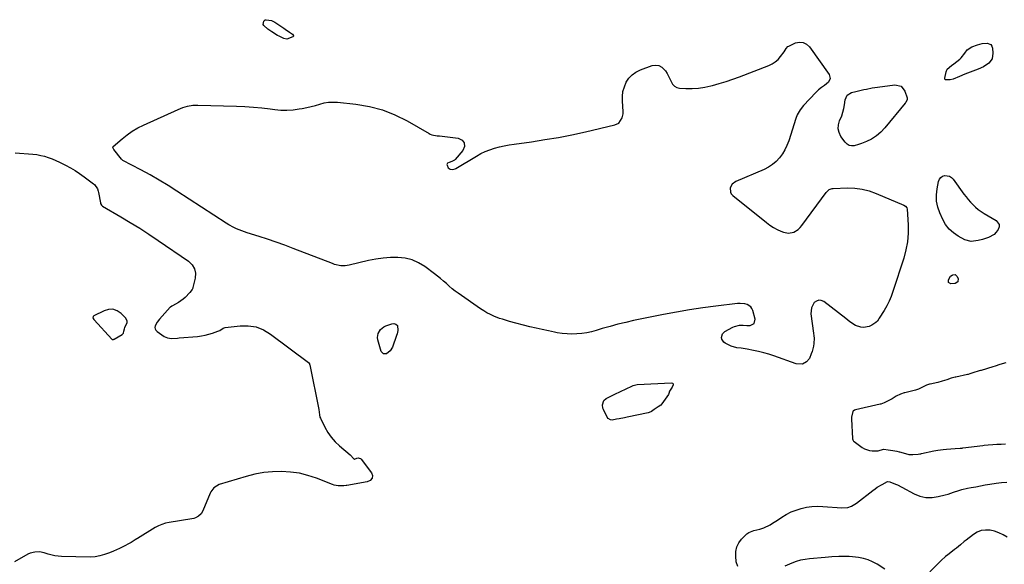
# Model space of a CAD drawing. Units: inches. Extents: x 1899714 to 1905015, y 373961 to 379775.
# Drawn here: x 1900629 to 1901330, y 378399 to 378787 of the extents above; entities that cross this region are included whole.
import ezdxf

# ---------------------------------------------------------------- set-up
doc = ezdxf.new("R2010")
doc.units = ezdxf.units.IN
doc.header["$MEASUREMENT"] = 0
doc.layers.add('1', color=7, linetype='Continuous')
doc.layers.add('7', color=7, linetype='Continuous')

msp = doc.modelspace()

# ---------------------------------------------------------------- linework, layer by layer
at = {"layer": '1', "color": 18}
for points in [[(1900705.2, 378572.37, 1624), (1900704.02, 378574.66, 1624), (1900700.82, 378577.75, 1624), (1900697.99, 378579.58, 1624), (1900695.04, 378580.63, 1624), (1900691.91, 378580.52, 1624), (1900688.66, 378579.64, 1624), (1900681.38, 378576.02, 1624), (1900680.82, 378575.45, 1624), (1900680.74, 378574.66, 1624), (1900681.32, 378573.39, 1624), (1900681.61, 378573.02, 1624), (1900694.15, 378559.44, 1624), (1900694.32, 378559.3, 1624), (1900694.51, 378559.19, 1624), (1900694.95, 378559.11, 1624), (1900695.41, 378559.19, 1624), (1900695.63, 378559.28, 1624), (1900695.84, 378559.38, 1624), (1900701.71, 378562.78, 1624), (1900702.49, 378563.54, 1624), (1900702.85, 378565.05, 1624), (1900703.17, 378566.79, 1624), (1900703.59, 378567.77, 1624), (1900705.13, 378571.12, 1624), (1900705.2, 378572.37, 1624)], [(1901331.56, 378542.55, 1622), (1901327.32, 378541.21, 1622), (1901323.98, 378540.14, 1622), (1901322.33, 378539.64, 1622), (1901313.92, 378537.1, 1622), (1901313.61, 378537, 1622), (1901312.65, 378536.71, 1622), (1901308.02, 378535.24, 1622), (1901305.86, 378534.55, 1622), (1901304.73, 378534.25, 1622), (1901304.16, 378534.12, 1622), (1901296.01, 378532.35, 1622), (1901295.57, 378532.25, 1622), (1901292.6, 378531.44, 1622), (1901289.42, 378530.42, 1622), (1901286.24, 378529.4, 1622), (1901283.14, 378528.55, 1622), (1901277.6, 378527.26, 1622), (1901277.18, 378527.16, 1622), (1901276.34, 378526.91, 1622), (1901275.12, 378526.47, 1622), (1901272.65, 378525.31, 1622), (1901269.28, 378523.7, 1622), (1901267.89, 378523.2, 1622), (1901267.17, 378523, 1622), (1901259.6, 378521.19, 1622), (1901259.18, 378521.09, 1622), (1901256.37, 378520.07, 1622), (1901253.5, 378518.61, 1622), (1901250.61, 378516.77, 1622), (1901247.74, 378515.33, 1622), (1901244.83, 378513.92, 1622), (1901242.35, 378513.01, 1622), (1901241.99, 378512.92, 1622), (1901224.51, 378508.99, 1622), (1901223.75, 378508.74, 1622), (1901222.66, 378508.07, 1622), (1901222.48, 378507.85, 1622), (1901221.58, 378503.71, 1622), (1901221.57, 378502.4, 1622), (1901222.28, 378488.65, 1622), (1901222.31, 378488.32, 1622), (1901222.45, 378487.68, 1622), (1901223.09, 378486.57, 1622), (1901223.34, 378486.36, 1622), (1901229.04, 378482.18, 1622), (1901230.75, 378481.17, 1622), (1901234.42, 378479.95, 1622), (1901236.4, 378479.74, 1622), (1901239.71, 378479.71, 1622), (1901240.46, 378479.77, 1622), (1901241.92, 378480.16, 1622), (1901244.72, 378480.83, 1622), (1901247.61, 378480.49, 1622), (1901250.96, 378479.99, 1622), (1901253.88, 378479.52, 1622), (1901255.47, 378479.14, 1622), (1901255.86, 378479.03, 1622), (1901261.68, 378477.37, 1622), (1901262.49, 378477.17, 1622), (1901265.37, 378477.06, 1622), (1901268.97, 378477.38, 1622), (1901270.21, 378477.56, 1622), (1901271.02, 378477.72, 1622), (1901271.43, 378477.81, 1622), (1901280.31, 378479.86, 1622), (1901283.2, 378480.31, 1622), (1901287, 378480.63, 1622), (1901289.38, 378480.82, 1622), (1901292.45, 378481.07, 1622), (1901295.39, 378481.3, 1622), (1901299.1, 378481.61, 1622), (1901300.39, 378481.76, 1622), (1901300.81, 378481.81, 1622), (1901315.25, 378483.63, 1622), (1901316.06, 378483.73, 1622), (1901318.93, 378484, 1622), (1901322.25, 378484.26, 1622), (1901325.12, 378484.44, 1622), (1901328.27, 378484.58, 1622), (1901331.43, 378484.7, 1622)]]:
    msp.add_polyline3d(points, dxfattribs=at)
at = {"layer": '7', "color": 18}
for points in [[(1900802.16, 378783.75, 1624), (1900802.62, 378785.92, 1624), (1900803.04, 378786.46, 1624), (1900803.54, 378786.88, 1624), (1900804.16, 378787.08, 1624), (1900808, 378786.47, 1624), (1900810.33, 378785.39, 1624), (1900811.05, 378784.93, 1624), (1900816.76, 378780.96, 1624), (1900817.78, 378780.26, 1624), (1900820.91, 378778.24, 1624), (1900822.95, 378776.87, 1624), (1900823.57, 378776.11, 1624), (1900823.68, 378775.73, 1624), (1900823.67, 378775.39, 1624), (1900823.2, 378774.83, 1624), (1900819.08, 378773.16, 1624), (1900816.81, 378773.73, 1624), (1900813.51, 378775.24, 1624), (1900812.45, 378775.83, 1624), (1900808.3, 378778.33, 1624), (1900805.53, 378780.31, 1624), (1900802.5, 378783, 1624), (1900802.16, 378783.75, 1624)], [(1901198.05, 378737.07, 1624), (1901197.09, 378736.19, 1624), (1901196.16, 378735.27, 1624), (1901187.42, 378725.91, 1624), (1901184.86, 378722.75, 1624), (1901182.8, 378719.25, 1624), (1901181.82, 378716.73, 1624), (1901176.79, 378700.72, 1624), (1901175.56, 378697.45, 1624), (1901174.09, 378694.31, 1624), (1901172.27, 378691.36, 1624), (1901170.22, 378688.53, 1624), (1901167.84, 378686.01, 1624), (1901165.25, 378683.75, 1624), (1901162.36, 378681.89, 1624), (1901159.28, 378680.3, 1624), (1901139.06, 378671.66, 1624), (1901136.56, 378669.84, 1624), (1901135.11, 378667.12, 1624), (1901135.18, 378664.2, 1624), (1901135.85, 378662.94, 1624), (1901136.84, 378661.79, 1624), (1901160.91, 378642.41, 1624), (1901163.32, 378640.63, 1624), (1901165.83, 378639, 1624), (1901168.46, 378637.59, 1624), (1901171.18, 378636.33, 1624), (1901173.13, 378635.52, 1624), (1901176.74, 378634.84, 1624), (1901180.33, 378635.64, 1624), (1901183.59, 378637.64, 1624), (1901184.97, 378638.95, 1624), (1901186.22, 378640.4, 1624), (1901203.45, 378663.87, 1624), (1901205.62, 378665.95, 1624), (1901207.66, 378666.76, 1624), (1901208.41, 378666.84, 1624), (1901218.7, 378667.11, 1624), (1901223.97, 378666.91, 1624), (1901229.15, 378666.27, 1624), (1901234.21, 378664.97, 1624), (1901239.19, 378663.23, 1624), (1901258.76, 378654.93, 1624), (1901260.1, 378654.1, 1624), (1901261.05, 378652.9, 1624), (1901261.29, 378651.91, 1624), (1901261.86, 378640.84, 1624), (1901261.84, 378634.81, 1624), (1901261.39, 378628.84, 1624), (1901260.29, 378622.96, 1624), (1901258.76, 378617.13, 1624), (1901251.1, 378593.37, 1624), (1901249.82, 378589.84, 1624), (1901248.37, 378586.4, 1624), (1901246.68, 378583.07, 1624), (1901244.83, 378579.81, 1624), (1901241.39, 378574.26, 1624), (1901241.13, 378573.84, 1624), (1901239.99, 378572.23, 1624), (1901238.91, 378571.25, 1624), (1901236.06, 378569.28, 1624), (1901234.18, 378568.32, 1624), (1901230.2, 378567.64, 1624), (1901228.11, 378567.92, 1624), (1901224.49, 378568.99, 1624), (1901220.35, 378571.69, 1624), (1901217.41, 378574.05, 1624), (1901201.74, 378586.12, 1624), (1901199.96, 378586.89, 1624), (1901198.24, 378587.12, 1624), (1901196.6, 378586.55, 1624), (1901195.01, 378585.45, 1624), (1901192.94, 378581.65, 1624), (1901192.62, 378577.34, 1624), (1901194.57, 378563.7, 1624), (1901194.76, 378561.82, 1624), (1901194.85, 378559.95, 1624), (1901194.65, 378556.19, 1624), (1901194.36, 378554.32, 1624), (1901193.49, 378550.66, 1624), (1901192.91, 378548.86, 1624), (1901191.5, 378545.48, 1624), (1901189.49, 378543.12, 1624), (1901186.71, 378541.64, 1624), (1901182.16, 378541.73, 1624), (1901166.21, 378547.46, 1624), (1901162.63, 378548.65, 1624), (1901159.02, 378549.71, 1624), (1901155.36, 378550.6, 1624), (1901151.67, 378551.36, 1624), (1901147.12, 378552.19, 1624), (1901145.68, 378552.43, 1624), (1901142.79, 378552.83, 1624), (1901139.9, 378553.19, 1624), (1901135.77, 378554.46, 1624), (1901131.53, 378556.38, 1624), (1901130.43, 378557.15, 1624), (1901129.07, 378559.23, 1624), (1901128.82, 378560.54, 1624), (1901129.49, 378563.07, 1624), (1901131.37, 378564.9, 1624), (1901136.91, 378567.93, 1624), (1901138.08, 378568.45, 1624), (1901141.78, 378569.21, 1624), (1901144.38, 378569.23, 1624), (1901146.97, 378569.2, 1624), (1901149.21, 378569.15, 1624), (1901152.15, 378570.53, 1624), (1901152.81, 378573.71, 1624), (1901151.22, 378579.75, 1624), (1901150.58, 378581.21, 1624), (1901149.71, 378582.45, 1624), (1901147.07, 378584.09, 1624), (1901145.43, 378584.5, 1624), (1901142.09, 378584.81, 1624), (1901140.39, 378584.72, 1624), (1901124.94, 378582.92, 1624), (1901115.53, 378581.7, 1624), (1901106.14, 378580.32, 1624), (1901096.79, 378578.69, 1624), (1901087.47, 378576.91, 1624), (1901066.21, 378572.55, 1624), (1901060.58, 378571.31, 1624), (1901054.98, 378569.96, 1624), (1901049.42, 378568.46, 1624), (1901043.9, 378566.84, 1624), (1901039.64, 378565.53, 1624), (1901036.24, 378564.61, 1624), (1901032.8, 378563.87, 1624), (1901029.32, 378563.38, 1624), (1901025.82, 378563.06, 1624), (1901022.29, 378562.99, 1624), (1901018.78, 378563.09, 1624), (1901015.28, 378563.44, 1624), (1901011.8, 378563.96, 1624), (1901009.87, 378564.31, 1624), (1901005.45, 378565.18, 1624), (1901001.03, 378566.12, 1624), (1900996.64, 378567.15, 1624), (1900992.26, 378568.24, 1624), (1900977.68, 378572.04, 1624), (1900975.65, 378572.59, 1624), (1900972.64, 378573.49, 1624), (1900970.66, 378574.19, 1624), (1900966.59, 378575.84, 1624), (1900964.11, 378576.95, 1624), (1900961.69, 378578.16, 1624), (1900959.35, 378579.53, 1624), (1900957.07, 378581, 1624), (1900941.19, 378592.03, 1624), (1900938.98, 378593.65, 1624), (1900936.82, 378595.33, 1624), (1900934.74, 378597.1, 1624), (1900932.72, 378598.95, 1624), (1900930.7, 378600.8, 1624), (1900928.64, 378602.6, 1624), (1900926.51, 378604.32, 1624), (1900924.33, 378605.98, 1624), (1900917.39, 378611.07, 1624), (1900912.95, 378613.73, 1624), (1900908.31, 378615.8, 1624), (1900903.37, 378616.99, 1624), (1900898.23, 378617.6, 1624), (1900892.95, 378617.53, 1624), (1900887.7, 378617.18, 1624), (1900882.5, 378616.42, 1624), (1900877.32, 378615.38, 1624), (1900863.45, 378612.04, 1624), (1900860.48, 378611.6, 1624), (1900857.49, 378611.7, 1624), (1900853.07, 378612.68, 1624), (1900851.64, 378613.18, 1624), (1900823.56, 378624.08, 1624), (1900817.51, 378626.36, 1624), (1900811.43, 378628.56, 1624), (1900805.31, 378630.63, 1624), (1900799.16, 378632.62, 1624), (1900790.73, 378635.26, 1624), (1900786.86, 378636.59, 1624), (1900783.06, 378638.11, 1624), (1900781.2, 378638.97, 1624), (1900777.61, 378640.9, 1624), (1900775.86, 378641.97, 1624), (1900740.66, 378664.87, 1624), (1900734.36, 378668.85, 1624), (1900727.99, 378672.72, 1624), (1900721.52, 378676.41, 1624), (1900714.98, 378679.98, 1624), (1900702.12, 378686.79, 1624), (1900701.56, 378687.22, 1624), (1900701.2, 378687.62, 1624), (1900701.09, 378687.76, 1624), (1900695.71, 378694.49, 1624), (1900695.34, 378695.02, 1624), (1900694.98, 378695.86, 1624), (1900694.99, 378696.12, 1624), (1900695.09, 378696.36, 1624), (1900695.26, 378696.58, 1624), (1900701.62, 378702.17, 1624), (1900705.15, 378705.01, 1624), (1900708.83, 378707.62, 1624), (1900712.72, 378709.9, 1624), (1900716.75, 378711.95, 1624), (1900741.44, 378723.18, 1624), (1900743.11, 378723.88, 1624), (1900744.81, 378724.51, 1624), (1900748.3, 378725.48, 1624), (1900751.87, 378726.05, 1624), (1900755.48, 378726.18, 1624), (1900783.14, 378725.45, 1624), (1900789.17, 378725.2, 1624), (1900795.18, 378724.81, 1624), (1900801.18, 378724.23, 1624), (1900807.17, 378723.52, 1624), (1900810.46, 378723.08, 1624), (1900814.79, 378722.7, 1624), (1900819.11, 378722.59, 1624), (1900823.43, 378722.88, 1624), (1900827.74, 378723.44, 1624), (1900829.98, 378723.84, 1624), (1900833.15, 378724.47, 1624), (1900836.3, 378725.18, 1624), (1900839.41, 378726.02, 1624), (1900842.51, 378726.94, 1624), (1900845.61, 378727.72, 1624), (1900848.74, 378728.24, 1624), (1900851.91, 378728.38, 1624), (1900855.1, 378728.25, 1624), (1900868.29, 378726.9, 1624), (1900877.85, 378725.3, 1624), (1900887.16, 378722.92, 1624), (1900896.09, 378719.37, 1624), (1900904.76, 378715.05, 1624), (1900920.45, 378705.93, 1624), (1900921.09, 378705.59, 1624), (1900922.44, 378705.04, 1624), (1900926.25, 378704.4, 1624), (1900927.92, 378704.25, 1624), (1900941.24, 378702.6, 1624), (1900943.9, 378701.12, 1624), (1900945.52, 378699.24, 1624), (1900945.56, 378696.76, 1624), (1900944.56, 378693.88, 1624), (1900938.93, 378687.45, 1624), (1900938.44, 378686.96, 1624), (1900936.7, 378685.9, 1624), (1900934.72, 378685.23, 1624), (1900933.57, 378684.75, 1624), (1900933.24, 378684.38, 1624), (1900933.14, 378683.9, 1624), (1900933.19, 378683.35, 1624), (1900934.07, 378681.54, 1624), (1900934.68, 378680.93, 1624), (1900935.46, 378680.57, 1624), (1900937.26, 378680.37, 1624), (1900938.89, 378680.69, 1624), (1900939.39, 378680.94, 1624), (1900954.18, 378689.9, 1624), (1900957.28, 378691.6, 1624), (1900960.45, 378693.13, 1624), (1900963.73, 378694.41, 1624), (1900967.09, 378695.5, 1624), (1900970.52, 378696.4, 1624), (1900973.98, 378697.19, 1624), (1900977.46, 378697.84, 1624), (1900980.96, 378698.4, 1624), (1900993.33, 378700.1, 1624), (1901003.01, 378701.57, 1624), (1901012.66, 378703.21, 1624), (1901022.26, 378705.12, 1624), (1901031.83, 378707.2, 1624), (1901052.93, 378712.09, 1624), (1901055.58, 378713.35, 1624), (1901058.07, 378717.03, 1624), (1901058.69, 378720.01, 1624), (1901058.71, 378721.56, 1624), (1901058.18, 378728.91, 1624), (1901058.21, 378732.43, 1624), (1901058.63, 378735.87, 1624), (1901059.61, 378739.2, 1624), (1901060.96, 378742.45, 1624), (1901062.89, 378745.32, 1624), (1901065.15, 378747.81, 1624), (1901067.92, 378749.73, 1624), (1901071.02, 378751.28, 1624), (1901079.48, 378754.34, 1624), (1901081.97, 378754.69, 1624), (1901084.28, 378754.45, 1624), (1901086.33, 378753.35, 1624), (1901088.89, 378750.69, 1624), (1901090.12, 378748.82, 1624), (1901092.16, 378744.86, 1624), (1901093.98, 378741.01, 1624), (1901095.27, 378739.61, 1624), (1901096.96, 378738.76, 1624), (1901098.93, 378738.27, 1624), (1901103.51, 378738.04, 1624), (1901108.02, 378738.02, 1624), (1901112.51, 378738.27, 1624), (1901116.95, 378738.94, 1624), (1901121.37, 378739.88, 1624), (1901122.4, 378740.15, 1624), (1901127.28, 378741.52, 1624), (1901132.12, 378742.99, 1624), (1901136.92, 378744.63, 1624), (1901141.68, 378746.38, 1624), (1901162.56, 378754.44, 1624), (1901164.99, 378755.62, 1624), (1901167.24, 378757.04, 1624), (1901169.22, 378758.82, 1624), (1901171.02, 378760.83, 1624), (1901173.52, 378764.14, 1624), (1901174.95, 378766.46, 1624), (1901176.23, 378767.92, 1624), (1901176.8, 378768.26, 1624), (1901181.62, 378770.47, 1624), (1901184.44, 378771.06, 1624), (1901187.06, 378770.93, 1624), (1901189.4, 378769.73, 1624), (1901191.55, 378767.81, 1624), (1901205.68, 378747.93, 1624), (1901206.4, 378745.11, 1624), (1901205.06, 378742.54, 1624), (1901202.26, 378740.19, 1624), (1901200.13, 378738.66, 1624), (1901198.05, 378737.07, 1624)], [(1901320.94, 378769.41, 1624), (1901321.69, 378768.3, 1624), (1901322.15, 378766.89, 1624), (1901322.42, 378763.14, 1624), (1901321.75, 378759.19, 1624), (1901319.34, 378756, 1624), (1901315.77, 378753.54, 1624), (1901311.83, 378751.72, 1624), (1901304.22, 378748.95, 1624), (1901302.33, 378748.23, 1624), (1901298.6, 378746.69, 1624), (1901294.14, 378744.74, 1624), (1901291.88, 378744.24, 1624), (1901288.81, 378744.17, 1624), (1901288.41, 378744.28, 1624), (1901288.12, 378744.58, 1624), (1901287.98, 378745, 1624), (1901288, 378745.45, 1624), (1901288.97, 378749.96, 1624), (1901289.74, 378751.78, 1624), (1901292.79, 378754.4, 1624), (1901294.45, 378755.64, 1624), (1901298.89, 378759.03, 1624), (1901299.83, 378759.84, 1624), (1901302.35, 378763.18, 1624), (1901304.12, 378765.55, 1624), (1901307.32, 378767.83, 1624), (1901311.37, 378769.24, 1624), (1901314.81, 378770.09, 1624), (1901318.33, 378770.41, 1624), (1901320.94, 378769.41, 1624)], [(1901236.17, 378738.43, 1624), (1901238.14, 378738.75, 1624), (1901240.12, 378739.04, 1624), (1901252.38, 378740.65, 1624), (1901256.86, 378739.67, 1624), (1901259.69, 378736.06, 1624), (1901261.2, 378731.3, 1624), (1901261.18, 378730.21, 1624), (1901260.24, 378728.14, 1624), (1901259.9, 378727.68, 1624), (1901245.29, 378709.91, 1624), (1901242.48, 378706.88, 1624), (1901239.34, 378704.19, 1624), (1901235.89, 378701.93, 1624), (1901232.16, 378700.15, 1624), (1901228.79, 378698.85, 1624), (1901226.43, 378698.07, 1624), (1901223.54, 378697.28, 1624), (1901221.64, 378697.16, 1624), (1901219.89, 378697.45, 1624), (1901218.36, 378698.35, 1624), (1901216.98, 378699.66, 1624), (1901214, 378703.86, 1624), (1901212.69, 378706.58, 1624), (1901212, 378709.34, 1624), (1901212.22, 378712.19, 1624), (1901213.07, 378715.08, 1624), (1901214.6, 378718.54, 1624), (1901215.49, 378721.1, 1624), (1901216.13, 378723.74, 1624), (1901216.59, 378726.42, 1624), (1901217.02, 378730.05, 1624), (1901218.46, 378733.25, 1624), (1901221.46, 378735.07, 1624), (1901224.58, 378735.86, 1624), (1901226.46, 378736.33, 1624), (1901230.24, 378737.22, 1624), (1901232.25, 378737.67, 1624), (1901236.17, 378738.43, 1624)], [(1900625.41, 378692.24, 1624), (1900637.92, 378691.22, 1624), (1900640.73, 378690.88, 1624), (1900643.52, 378690.39, 1624), (1900646.25, 378689.69, 1624), (1900648.96, 378688.84, 1624), (1900651.62, 378687.82, 1624), (1900654.25, 378686.74, 1624), (1900656.84, 378685.56, 1624), (1900661.25, 378683.37, 1624), (1900664.67, 378681.51, 1624), (1900668.01, 378679.54, 1624), (1900671.25, 378677.4, 1624), (1900674.41, 378675.14, 1624), (1900681.11, 378670.12, 1624), (1900681.82, 378669.51, 1624), (1900683.96, 378666.51, 1624), (1900684.59, 378664.76, 1624), (1900684.8, 378663.85, 1624), (1900686.13, 378656.5, 1624), (1900686.21, 378656.15, 1624), (1900686.77, 378654.87, 1624), (1900687.25, 378654.37, 1624), (1900687.53, 378654.17, 1624), (1900700.58, 378646.57, 1624), (1900707.36, 378642.51, 1624), (1900714.09, 378638.37, 1624), (1900720.73, 378634.08, 1624), (1900727.31, 378629.69, 1624), (1900748.94, 378614.94, 1624), (1900751.44, 378612.42, 1624), (1900753.18, 378609.6, 1624), (1900753.79, 378606.35, 1624), (1900753.65, 378602.81, 1624), (1900752.09, 378596.21, 1624), (1900751.93, 378595.68, 1624), (1900751.48, 378594.68, 1624), (1900749.76, 378592.51, 1624), (1900746.44, 378589.04, 1624), (1900745.18, 378587.91, 1624), (1900741.68, 378585.52, 1624), (1900737.41, 378583.21, 1624), (1900736.96, 378582.93, 1624), (1900736.12, 378582.26, 1624), (1900735.94, 378582.07, 1624), (1900728.18, 378573.62, 1624), (1900726.48, 378571.41, 1624), (1900725.19, 378568.94, 1624), (1900724.99, 378567.74, 1624), (1900725.08, 378566.63, 1624), (1900725.62, 378565.65, 1624), (1900726.45, 378564.77, 1624), (1900731.56, 378561.34, 1624), (1900734.03, 378560.19, 1624), (1900736.73, 378559.86, 1624), (1900740.95, 378560.09, 1624), (1900742.36, 378560.2, 1624), (1900755.33, 378561.33, 1624), (1900758.06, 378561.68, 1624), (1900760.76, 378562.15, 1624), (1900763.42, 378562.84, 1624), (1900766.05, 378563.66, 1624), (1900769.83, 378564.99, 1624), (1900771.2, 378565.61, 1624), (1900773.72, 378567.19, 1624), (1900775.14, 378567.56, 1624), (1900785.64, 378568.84, 1624), (1900791.45, 378568.85, 1624), (1900797.04, 378568.03, 1624), (1900802.28, 378565.95, 1624), (1900807.31, 378563.02, 1624), (1900834.37, 378542.68, 1624), (1900835.11, 378541.72, 1624), (1900835.27, 378541.26, 1624), (1900835.33, 378541.02, 1624), (1900841.76, 378509.22, 1624), (1900842.22, 378505.33, 1624), (1900842.6, 378503.84, 1624), (1900842.9, 378503.12, 1624), (1900846.02, 378496.67, 1624), (1900848.15, 378492.91, 1624), (1900850.57, 378489.38, 1624), (1900853.42, 378486.19, 1624), (1900856.55, 378483.22, 1624), (1900864.07, 378476.97, 1624), (1900866.65, 378473.94, 1624), (1900866.95, 378473.78, 1624), (1900867.27, 378473.76, 1624), (1900868.98, 378474.49, 1624), (1900869.85, 378474.67, 1624), (1900870.67, 378474.63, 1624), (1900871.41, 378474.27, 1624), (1900872.09, 378473.7, 1624), (1900879.39, 378464.17, 1624), (1900880.14, 378462.25, 1624), (1900879.72, 378460.22, 1624), (1900878.3, 378458.58, 1624), (1900876.31, 378457.72, 1624), (1900861.75, 378455.12, 1624), (1900861.39, 378455.05, 1624), (1900859.64, 378454.69, 1624), (1900855.48, 378454.74, 1624), (1900852.79, 378455.26, 1624), (1900851.48, 378455.69, 1624), (1900840.14, 378460.18, 1624), (1900834.08, 378462.19, 1624), (1900827.94, 378463.75, 1624), (1900821.66, 378464.63, 1624), (1900815.29, 378465.05, 1624), (1900808.89, 378464.83, 1624), (1900802.55, 378464.22, 1624), (1900796.3, 378463.04, 1624), (1900790.09, 378461.47, 1624), (1900770.82, 378455.63, 1624), (1900766.94, 378453.33, 1624), (1900765.47, 378451.57, 1624), (1900764.89, 378450.59, 1624), (1900764.38, 378449.56, 1624), (1900759.15, 378437.06, 1624), (1900757.87, 378434.88, 1624), (1900756.03, 378433.13, 1624), (1900753.8, 378431.88, 1624), (1900752.6, 378431.48, 1624), (1900751.34, 378431.19, 1624), (1900735.05, 378428.61, 1624), (1900732.45, 378428.07, 1624), (1900729.91, 378427.31, 1624), (1900727.46, 378426.29, 1624), (1900725.13, 378425.03, 1624), (1900712.64, 378417.36, 1624), (1900712.06, 378417, 1624), (1900710.91, 378416.25, 1624), (1900708.01, 378414.44, 1624), (1900701.67, 378411.12, 1624), (1900699.65, 378410.1, 1624), (1900695.51, 378408.24, 1624), (1900692.47, 378407.04, 1624), (1900689.13, 378405.87, 1624), (1900685.74, 378404.87, 1624), (1900682.29, 378404.2, 1624), (1900678.78, 378404.02, 1624), (1900658.38, 378404.36, 1624), (1900653.6, 378404.83, 1624), (1900648.97, 378406.08, 1624), (1900646.03, 378407.05, 1624), (1900642.66, 378407.65, 1624), (1900639.25, 378407.62, 1624), (1900636, 378406.77, 1624), (1900634.46, 378406.06, 1624), (1900624.93, 378400.67, 1624)], [(1901311.97, 378651.77, 1624), (1901314, 378650.31, 1624), (1901316.12, 378648.95, 1624), (1901324.58, 378643.99, 1624), (1901326.77, 378641.07, 1624), (1901326.77, 378639.33, 1624), (1901326.21, 378637.46, 1624), (1901324.79, 378635.61, 1624), (1901323.16, 378634.02, 1624), (1901319.12, 378631.83, 1624), (1901315.05, 378630.47, 1624), (1901311.86, 378629.59, 1624), (1901306.96, 378629.01, 1624), (1901302.33, 378630.23, 1624), (1901297.66, 378632.71, 1624), (1901294.19, 378635.03, 1624), (1901291.11, 378637.74, 1624), (1901288.65, 378641, 1624), (1901286.59, 378644.64, 1624), (1901284.55, 378649.29, 1624), (1901283.14, 378653.52, 1624), (1901282.26, 378657.8, 1624), (1901282.16, 378662.17, 1624), (1901282.59, 378666.6, 1624), (1901283.57, 378671.8, 1624), (1901284.22, 378673.38, 1624), (1901285.14, 378674.66, 1624), (1901286.47, 378675.5, 1624), (1901288.08, 378676.04, 1624), (1901291.46, 378675.56, 1624), (1901292.85, 378674.65, 1624), (1901294.11, 378673.41, 1624), (1901301.72, 378662.79, 1624), (1901303.24, 378660.78, 1624), (1901304.82, 378658.82, 1624), (1901306.49, 378656.93, 1624), (1901308.22, 378655.1, 1624), (1901310.05, 378653.38, 1624), (1901311.97, 378651.77, 1624)], [(1901290.73, 378599.75, 1624), (1901290.64, 378601.62, 1624), (1901292.21, 378604.27, 1624), (1901293.24, 378604.97, 1624), (1901293.85, 378605.25, 1624), (1901295.4, 378605.33, 1624), (1901296.57, 378604.32, 1624), (1901297.5, 378602.53, 1624), (1901297.44, 378600.13, 1624), (1901295.37, 378598.92, 1624), (1901292.37, 378598.87, 1624), (1901290.73, 378599.75, 1624)], [(1900897.79, 378569, 1624), (1900898.03, 378565.46, 1624), (1900897.58, 378563.03, 1624), (1900897.21, 378561.84, 1624), (1900894.3, 378553.73, 1624), (1900892.68, 378550.96, 1624), (1900890.17, 378548.97, 1624), (1900887.81, 378548.87, 1624), (1900886.25, 378550.63, 1624), (1900883.86, 378558.97, 1624), (1900883.63, 378560.52, 1624), (1900884.06, 378563.49, 1624), (1900885.71, 378566.16, 1624), (1900888.14, 378568.1, 1624), (1900889.58, 378568.79, 1624), (1900893.88, 378570.33, 1624), (1900895.36, 378570.52, 1624), (1900896.79, 378570.05, 1624), (1900897.79, 378569, 1624)], [(1901091.92, 378522.22, 1624), (1901091.39, 378520.66, 1624), (1901090.99, 378519.95, 1624), (1901086.24, 378513.16, 1624), (1901085.51, 378512.35, 1624), (1901083.64, 378511.21, 1624), (1901080.98, 378509.32, 1624), (1901078.86, 378507.81, 1624), (1901077.31, 378507.11, 1624), (1901076.48, 378506.87, 1624), (1901061.7, 378503.69, 1624), (1901059.81, 378503.29, 1624), (1901056.02, 378502.55, 1624), (1901054.12, 378502.2, 1624), (1901050.95, 378501.7, 1624), (1901049.73, 378501.84, 1624), (1901048.11, 378502.71, 1624), (1901047.38, 378503.7, 1624), (1901044.71, 378509.18, 1624), (1901044.32, 378510.24, 1624), (1901044.05, 378512.43, 1624), (1901045.05, 378515.53, 1624), (1901046.68, 378516.96, 1624), (1901050.06, 378518.76, 1624), (1901052.83, 378520.11, 1624), (1901065.01, 378525.8, 1624), (1901065.89, 378526.2, 1624), (1901067.69, 378526.88, 1624), (1901068.64, 378527.01, 1624), (1901093.19, 378528.33, 1624), (1901094.19, 378527.86, 1624), (1901094.34, 378526.76, 1624), (1901093.62, 378525.13, 1624), (1901091.92, 378522.22, 1624)], [(1901140.45, 378397.37, 1624), (1901139.42, 378400.58, 1624), (1901139.01, 378404.59, 1624), (1901139.11, 378407.98, 1624), (1901139.76, 378411.19, 1624), (1901141.22, 378414.12, 1624), (1901143.22, 378416.86, 1624), (1901145.52, 378419.24, 1624), (1901146.93, 378420.49, 1624), (1901148.45, 378421.55, 1624), (1901151.9, 378422.97, 1624), (1901156.23, 378423.98, 1624), (1901159.11, 378424.75, 1624), (1901163.54, 378427.05, 1624), (1901165.33, 378428.08, 1624), (1901168.8, 378430.31, 1624), (1901171.78, 378432.36, 1624), (1901175.05, 378434.38, 1624), (1901178.44, 378436.15, 1624), (1901181.99, 378437.56, 1624), (1901185.65, 378438.73, 1624), (1901189.5, 378439.55, 1624), (1901193.32, 378440.09, 1624), (1901197.17, 378440.25, 1624), (1901201.05, 378440.16, 1624), (1901214.77, 378439.16, 1624), (1901218.93, 378439.46, 1624), (1901221.59, 378440.28, 1624), (1901225.2, 378442.38, 1624), (1901236.74, 378451.46, 1624), (1901238.33, 378452.64, 1624), (1901239.96, 378453.78, 1624), (1901243.35, 378455.83, 1624), (1901247.19, 378457.78, 1624), (1901248.89, 378457.69, 1624), (1901252.9, 378456.07, 1624), (1901254.43, 378455.39, 1624), (1901257.42, 378453.89, 1624), (1901266.18, 378449.19, 1624), (1901270.35, 378447.53, 1624), (1901274.59, 378446.53, 1624), (1901278.95, 378446.49, 1624), (1901283.38, 378447.09, 1624), (1901288.4, 378448.37, 1624), (1901290.38, 378448.92, 1624), (1901294.3, 378450.18, 1624), (1901298.18, 378451.58, 1624), (1901300.14, 378452.2, 1624), (1901304.14, 378453.11, 1624), (1901306.81, 378453.59, 1624), (1901310.18, 378454.19, 1624), (1901313.55, 378454.79, 1624), (1901316.91, 378455.39, 1624), (1901320.28, 378455.98, 1624), (1901324.6, 378456.75, 1624), (1901326.52, 378457.03, 1624), (1901328.45, 378457.25, 1624), (1901332.33, 378457.41, 1624)], [(1901332.41, 378418.09, 1624), (1901329.61, 378419.85, 1624), (1901326.69, 378421.33, 1624), (1901323.6, 378422.39, 1624), (1901320.38, 378423.16, 1624), (1901317.18, 378423.27, 1624), (1901314.11, 378422.89, 1624), (1901311.22, 378421.77, 1624), (1901308.46, 378420.14, 1624), (1901303.29, 378416.12, 1624), (1901301.9, 378415.02, 1624), (1901299.16, 378412.77, 1624), (1901296.46, 378410.46, 1624), (1901295.1, 378409.33, 1624), (1901292.28, 378407.18, 1624), (1901290.19, 378405.6, 1624), (1901288.6, 378404.31, 1624), (1901285.55, 378401.56, 1624), (1901277.3, 378393.58, 1624)], [(1901245.25, 378395.43, 1624), (1901239.76, 378398.9, 1624), (1901236.63, 378400.59, 1624), (1901233.4, 378401.99, 1624), (1901230.02, 378402.94, 1624), (1901226.52, 378403.6, 1624), (1901222.25, 378404.12, 1624), (1901219.82, 378404.34, 1624), (1901217.39, 378404.48, 1624), (1901212.51, 378404.43, 1624), (1901207.63, 378404.12, 1624), (1901205.19, 378403.94, 1624), (1901202.75, 378403.75, 1624), (1901191.66, 378402.82, 1624), (1901188.42, 378402.39, 1624), (1901185.22, 378401.77, 1624), (1901182.1, 378400.85, 1624), (1901179.02, 378399.73, 1624), (1901174, 378397.64, 1624)]]:
    msp.add_polyline3d(points, dxfattribs=at)

doc.saveas('drawing.dxf')
